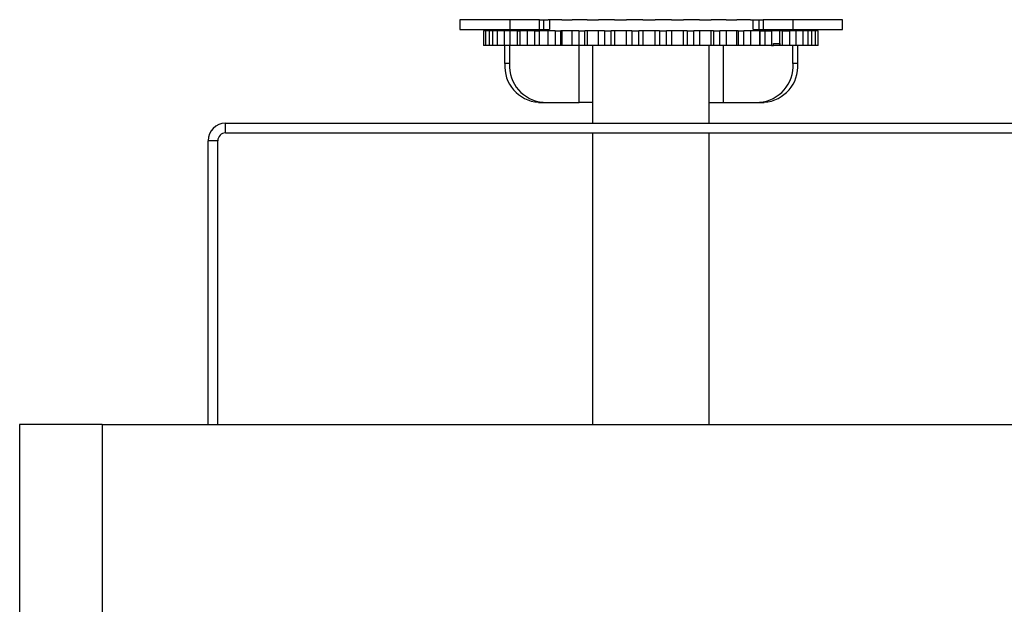
# Model space of a CAD drawing. Units: millimetres. Extents: x 192 to 9334, y 239 to 4786.
# Drawn here: x 6516 to 6617, y 1423 to 1483 of the extents above; entities that cross this region are included whole.
import ezdxf

# ---------------------------------------------------------------- set-up
doc = ezdxf.new("R2010")
doc.units = ezdxf.units.MM

msp = doc.modelspace()

# ---------------------------------------------------------------- linework, layer by layer
at = {"linetype": 'Continuous', "lineweight": 25}
for p, q in [((6561, 1483.08), (6561, 1482.08)), ((6566.13, 1483.08), (6561, 1483.08)), ((6569.18, 1483.08), (6566.13, 1483.08)), ((6566.13, 1483.08), (6566.13, 1482.08)), ((6569.18, 1483.08), (6569.61, 1483.08)), ((6569.18, 1482.08), (6569.18, 1483.08)), ((6569.61, 1483.08), (6569.7, 1483.08)), ((6569.61, 1483.08), (6569.61, 1482.08)), ((6569.7, 1483.08), (6570.09, 1483.08)), ((6570.81, 1483.08), (6570.09, 1483.08)), ((6570.22, 1483.08), (6570.22, 1482.08)), ((6571.38, 1483.08), (6570.81, 1483.08)), ((6571.5, 1483.08), (6571.38, 1483.08)), ((6571.5, 1483.08), (6572.56, 1483.08)), ((6573.24, 1483.08), (6572.56, 1483.08)), ((6573.88, 1483.08), (6573.24, 1483.08)), ((6574.11, 1483.08), (6573.88, 1483.08)), ((6574.11, 1483.08), (6575.27, 1483.08)), ((6575.9, 1483.08), (6575.27, 1483.08)), ((6576.58, 1483.08), (6575.9, 1483.08)), ((6576.92, 1483.08), (6576.58, 1483.08)), ((6576.92, 1483.08), (6578.14, 1483.08)), ((6578.7, 1483.08), (6578.14, 1483.08)), ((6579.41, 1483.08), (6578.7, 1483.08)), ((6579.85, 1483.08), (6579.41, 1483.08)), ((6579.85, 1483.08), (6581.09, 1483.08)), ((6581.56, 1483.08), (6581.09, 1483.08)), ((6582.27, 1483.08), (6581.56, 1483.08)), ((6582.8, 1483.08), (6582.27, 1483.08)), ((6582.8, 1483.08), (6584.03, 1483.08)), ((6584.4, 1483.08), (6584.03, 1483.08)), ((6585.08, 1483.08), (6584.4, 1483.08)), ((6585.68, 1483.08), (6585.08, 1483.08)), ((6585.68, 1483.08), (6586.87, 1483.08)), ((6587.12, 1483.08), (6586.87, 1483.08)), ((6587.77, 1483.08), (6587.12, 1483.08)), ((6588.42, 1483.08), (6587.77, 1483.08)), ((6588.42, 1483.08), (6589.51, 1483.08)), ((6589.65, 1483.08), (6589.51, 1483.08)), ((6590.23, 1483.08), (6589.65, 1483.08)), ((6590.91, 1483.08), (6590.23, 1483.08)), ((6590.91, 1483.08), (6591.71, 1483.08)), ((6591.2, 1482.08), (6591.2, 1483.08)), ((6591.71, 1483.08), (6591.81, 1483.08)), ((6591.81, 1483.08), (6592.24, 1483.08)), ((6591.81, 1482.08), (6591.81, 1483.08)), ((6595.29, 1483.08), (6592.24, 1483.08)), ((6592.24, 1483.08), (6592.24, 1482.08)), ((6600.41, 1483.08), (6595.29, 1483.08)), ((6595.29, 1483.08), (6595.29, 1482.08)), ((6600.41, 1482.08), (6600.41, 1483.08)), ((6561, 1482.08), (6566.13, 1482.08)), ((6563.43, 1481.93), (6563.43, 1480.43)), ((6563.65, 1481.93), (6563.43, 1481.93)), ((6563.65, 1481.93), (6563.65, 1480.43)), ((6564.04, 1481.93), (6563.65, 1481.93)), ((6564.36, 1481.93), (6564.04, 1481.93)), ((6564.04, 1480.43), (6564.04, 1481.93)), ((6564.36, 1481.93), (6564.36, 1480.43)), ((6564.88, 1481.93), (6564.36, 1481.93)), ((6564.66, 1482.08), (6564.66, 1481.93)), ((6565.54, 1481.93), (6564.88, 1481.93)), ((6564.88, 1480.43), (6564.88, 1481.93)), ((6565.54, 1481.93), (6565.54, 1480.43)), ((6566.19, 1481.93), (6565.54, 1481.93)), ((6566.13, 1482.08), (6569.18, 1482.08)), ((6566.91, 1481.93), (6566.19, 1481.93)), ((6566.19, 1480.43), (6566.19, 1481.93)), ((6566.91, 1481.93), (6567.16, 1481.93)), ((6566.91, 1481.93), (6566.91, 1480.43)), ((6567.16, 1481.93), (6567.16, 1480.43)), ((6567.95, 1481.93), (6567.16, 1481.93)), ((6568.68, 1481.93), (6567.95, 1481.93)), ((6567.95, 1480.43), (6567.95, 1481.93)), ((6568.68, 1481.93), (6569.16, 1481.93)), ((6568.68, 1481.93), (6568.68, 1480.43)), ((6569.16, 1481.93), (6569.16, 1480.43)), ((6570.09, 1481.93), (6569.16, 1481.93)), ((6569.18, 1482.08), (6569.61, 1482.08)), ((6569.61, 1482.08), (6570.22, 1482.08)), ((6570.81, 1481.93), (6570.09, 1481.93)), ((6570.09, 1480.43), (6570.09, 1481.93)), ((6570.81, 1481.93), (6571.38, 1481.93)), ((6570.81, 1481.93), (6570.81, 1480.43)), ((6571.5, 1481.93), (6571.38, 1481.93)), ((6571.38, 1480.43), (6571.38, 1481.93)), ((6572.56, 1481.93), (6571.5, 1481.93)), ((6571.5, 1481.93), (6571.5, 1480.43)), ((6573.24, 1481.93), (6572.56, 1481.93)), ((6572.56, 1480.43), (6572.56, 1481.93)), ((6573.24, 1481.93), (6573.88, 1481.93)), ((6573.24, 1481.93), (6573.24, 1480.43)), ((6574.11, 1481.93), (6573.88, 1481.93)), ((6573.88, 1480.43), (6573.88, 1481.93)), ((6575.27, 1481.93), (6574.11, 1481.93)), ((6574.11, 1481.93), (6574.11, 1480.43)), ((6575.9, 1481.93), (6575.27, 1481.93)), ((6575.27, 1480.43), (6575.27, 1481.93)), ((6575.9, 1481.93), (6576.58, 1481.93)), ((6575.9, 1481.93), (6575.9, 1480.43)), ((6576.92, 1481.93), (6576.58, 1481.93)), ((6576.58, 1480.43), (6576.58, 1481.93)), ((6578.14, 1481.93), (6576.92, 1481.93)), ((6576.92, 1481.93), (6576.92, 1480.43)), ((6578.7, 1481.93), (6578.14, 1481.93)), ((6578.14, 1480.43), (6578.14, 1481.93)), ((6578.7, 1481.93), (6579.41, 1481.93)), ((6578.7, 1481.93), (6578.7, 1480.43)), ((6579.85, 1481.93), (6579.41, 1481.93)), ((6579.41, 1480.43), (6579.41, 1481.93)), ((6581.09, 1481.93), (6579.85, 1481.93)), ((6579.85, 1481.93), (6579.85, 1480.43)), ((6581.56, 1481.93), (6581.09, 1481.93)), ((6581.09, 1480.43), (6581.09, 1481.93)), ((6581.56, 1481.93), (6582.27, 1481.93)), ((6581.56, 1481.93), (6581.56, 1480.43)), ((6582.8, 1481.93), (6582.27, 1481.93)), ((6582.27, 1480.43), (6582.27, 1481.93)), ((6584.03, 1481.93), (6582.8, 1481.93)), ((6582.8, 1481.93), (6582.8, 1480.43)), ((6584.4, 1481.93), (6584.03, 1481.93)), ((6584.03, 1480.43), (6584.03, 1481.93)), ((6584.4, 1481.93), (6585.08, 1481.93)), ((6584.4, 1481.93), (6584.4, 1480.43)), ((6585.68, 1481.93), (6585.08, 1481.93)), ((6585.08, 1480.43), (6585.08, 1481.93)), ((6586.87, 1481.93), (6585.68, 1481.93)), ((6585.68, 1481.93), (6585.68, 1480.43)), ((6587.12, 1481.93), (6586.87, 1481.93)), ((6586.87, 1480.43), (6586.87, 1481.93)), ((6587.12, 1481.93), (6587.77, 1481.93)), ((6587.12, 1481.93), (6587.12, 1480.43)), ((6588.42, 1481.93), (6587.77, 1481.93)), ((6587.77, 1480.43), (6587.77, 1481.93)), ((6589.51, 1481.93), (6588.42, 1481.93)), ((6588.42, 1481.93), (6588.42, 1480.43)), ((6589.65, 1481.93), (6589.51, 1481.93)), ((6589.51, 1480.43), (6589.51, 1481.93)), ((6589.65, 1481.93), (6590.23, 1481.93)), ((6589.65, 1481.93), (6589.65, 1480.43)), ((6590.91, 1481.93), (6590.23, 1481.93)), ((6590.23, 1480.43), (6590.23, 1481.93)), ((6591.89, 1481.93), (6590.91, 1481.93)), ((6590.91, 1481.93), (6590.91, 1480.43)), ((6591.2, 1482.08), (6591.81, 1482.08)), ((6591.81, 1482.08), (6592.24, 1482.08)), ((6591.9, 1481.93), (6591.89, 1481.93)), ((6591.89, 1480.43), (6591.89, 1481.93)), ((6591.9, 1481.93), (6592.4, 1481.93)), ((6591.9, 1481.93), (6591.9, 1480.43)), ((6592.24, 1482.08), (6595.29, 1482.08)), ((6592.4, 1481.93), (6593.1, 1481.93)), ((6592.4, 1481.93), (6592.4, 1480.43)), ((6593.94, 1481.93), (6593.1, 1481.93)), ((6593.1, 1481.93), (6593.1, 1480.43)), ((6593.94, 1480.43), (6593.94, 1481.93)), ((6594.22, 1481.93), (6593.94, 1481.93)), ((6594.22, 1481.93), (6594.94, 1481.93)), ((6594.22, 1480.43), (6594.22, 1481.93)), ((6595.61, 1481.93), (6594.94, 1481.93)), ((6594.94, 1481.93), (6594.94, 1480.43)), ((6595.29, 1482.08), (6600.41, 1482.08)), ((6595.61, 1480.43), (6595.61, 1481.93)), ((6595.63, 1481.93), (6595.61, 1481.93)), ((6596.31, 1481.93), (6595.63, 1481.93)), ((6595.63, 1480.43), (6595.63, 1481.93)), ((6596.85, 1481.93), (6596.31, 1481.93)), ((6596.31, 1481.93), (6596.31, 1480.43)), ((6596.76, 1481.93), (6596.76, 1482.08)), ((6596.85, 1480.43), (6596.85, 1481.93)), ((6597.21, 1481.93), (6596.85, 1481.93)), ((6597.62, 1481.93), (6597.21, 1481.93)), ((6597.21, 1481.93), (6597.21, 1480.43)), ((6597.9, 1481.93), (6597.61, 1481.93)), ((6597.62, 1480.43), (6597.62, 1481.93)), ((6597.9, 1480.43), (6597.9, 1481.93)), ((6563.65, 1480.43), (6563.43, 1480.43)), ((6564.04, 1480.43), (6563.65, 1480.43)), ((6564.36, 1480.43), (6564.04, 1480.43)), ((6564.88, 1480.43), (6564.36, 1480.43)), ((6565.54, 1480.43), (6564.88, 1480.43)), ((6566.19, 1480.43), (6565.54, 1480.43)), ((6565.62, 1478.58), (6565.62, 1480.43)), ((6566.12, 1480.43), (6566.12, 1478.58)), ((6566.91, 1480.43), (6566.19, 1480.43)), ((6567.16, 1480.43), (6566.91, 1480.43)), ((6567.95, 1480.43), (6567.16, 1480.43)), ((6568.68, 1480.43), (6567.95, 1480.43)), ((6569.16, 1480.43), (6568.68, 1480.43)), ((6570.09, 1480.43), (6569.16, 1480.43)), ((6570.81, 1480.43), (6570.09, 1480.43)), ((6571.38, 1480.43), (6570.81, 1480.43)), ((6571.5, 1480.43), (6571.38, 1480.43)), ((6572.56, 1480.43), (6571.5, 1480.43)), ((6573.24, 1480.43), (6572.56, 1480.43)), ((6573.88, 1480.43), (6573.24, 1480.43)), ((6573.29, 1474.58), (6573.29, 1480.43)), ((6574.11, 1480.43), (6573.88, 1480.43)), ((6575.27, 1480.43), (6574.11, 1480.43)), ((6574.66, 1480.43), (6574.66, 1472.43)), ((6575.9, 1480.43), (6575.27, 1480.43)), ((6576.58, 1480.43), (6575.9, 1480.43)), ((6576.92, 1480.43), (6576.58, 1480.43)), ((6578.14, 1480.43), (6576.92, 1480.43)), ((6578.7, 1480.43), (6578.14, 1480.43)), ((6579.41, 1480.43), (6578.7, 1480.43)), ((6579.85, 1480.43), (6579.41, 1480.43)), ((6581.09, 1480.43), (6579.85, 1480.43)), ((6581.56, 1480.43), (6581.09, 1480.43)), ((6582.27, 1480.43), (6581.56, 1480.43)), ((6582.8, 1480.43), (6582.27, 1480.43)), ((6584.03, 1480.43), (6582.8, 1480.43)), ((6584.4, 1480.43), (6584.03, 1480.43)), ((6585.08, 1480.43), (6584.4, 1480.43)), ((6585.68, 1480.43), (6585.08, 1480.43)), ((6586.87, 1480.43), (6585.68, 1480.43)), ((6586.66, 1472.43), (6586.66, 1480.43)), ((6587.12, 1480.43), (6586.87, 1480.43)), ((6587.77, 1480.43), (6587.12, 1480.43)), ((6588.42, 1480.43), (6587.77, 1480.43)), ((6588.12, 1480.43), (6588.12, 1474.58)), ((6589.51, 1480.43), (6588.42, 1480.43)), ((6589.65, 1480.43), (6589.51, 1480.43)), ((6590.23, 1480.43), (6589.65, 1480.43)), ((6590.91, 1480.43), (6590.23, 1480.43)), ((6591.89, 1480.43), (6590.91, 1480.43)), ((6591.9, 1480.43), (6591.89, 1480.43)), ((6592.4, 1480.43), (6591.9, 1480.43)), ((6593.1, 1480.43), (6592.4, 1480.43)), ((6593.1, 1480.43), (6593.3, 1480.43)), ((6593.3, 1480.63), (6593.94, 1480.63)), ((6593.3, 1480.43), (6593.3, 1480.63)), ((6593.94, 1480.43), (6593.3, 1480.43)), ((6593.94, 1480.63), (6593.94, 1480.43)), ((6594.22, 1480.43), (6593.94, 1480.43)), ((6594.94, 1480.43), (6594.22, 1480.43)), ((6595.61, 1480.43), (6594.94, 1480.43)), ((6595.3, 1478.58), (6595.3, 1480.43)), ((6595.63, 1480.43), (6595.61, 1480.43)), ((6596.31, 1480.43), (6595.63, 1480.43)), ((6595.8, 1478.58), (6595.8, 1480.43)), ((6596.85, 1480.43), (6596.31, 1480.43)), ((6597.21, 1480.43), (6596.85, 1480.43)), ((6597.62, 1480.43), (6597.21, 1480.43)), ((6597.9, 1480.43), (6597.61, 1480.43)), ((6566.12, 1478.58), (6565.62, 1478.58)), ((6595.8, 1478.58), (6595.3, 1478.58)), ((6569.08, 1474.58), (6569.58, 1474.58)), ((6569.58, 1474.58), (6573.29, 1474.58)), ((6574.66, 1474.58), (6573.29, 1474.58)), ((6586.66, 1474.58), (6588.12, 1474.58)), ((6588.12, 1474.58), (6591.83, 1474.58)), ((6591.83, 1474.58), (6592.33, 1474.58)), ((6536.86, 1472.43), (6624.46, 1472.43)), ((6536.86, 1471.43), (6536.86, 1472.43)), ((6536.86, 1471.43), (6624.46, 1471.43)), ((6574.66, 1471.43), (6574.66, 1441.43)), ((6586.66, 1441.43), (6586.66, 1471.43)), ((6535.06, 1441.43), (6535.06, 1470.63)), ((6536.06, 1470.63), (6535.06, 1470.63)), ((6536.06, 1441.43), (6536.06, 1470.63)), ((6515.66, 1441.43), (6515.66, 289.43)), ((6524.16, 1441.43), (6515.66, 1441.43)), ((6524.16, 1441.43), (6524.16, 318.43)), ((6524.16, 1441.43), (6629.16, 1441.43))]:
    msp.add_line(p, q, dxfattribs=at)
for centre, radius, start, end in [((6569.37, 1478.33), 3.76, 176.1887, 265.5981), ((6569.87, 1478.33), 3.76, 176.1887, 265.5981), ((6591.55, 1478.33), 3.76, 274.4019, 3.8113), ((6592.05, 1478.33), 3.76, 274.4019, 3.8113), ((6536.86, 1470.63), 1.8, 90, 180), ((6536.86, 1470.63), 0.8, 90, 180)]:
    msp.add_arc(centre, radius, start, end, dxfattribs=at)

doc.saveas('drawing.dxf')
